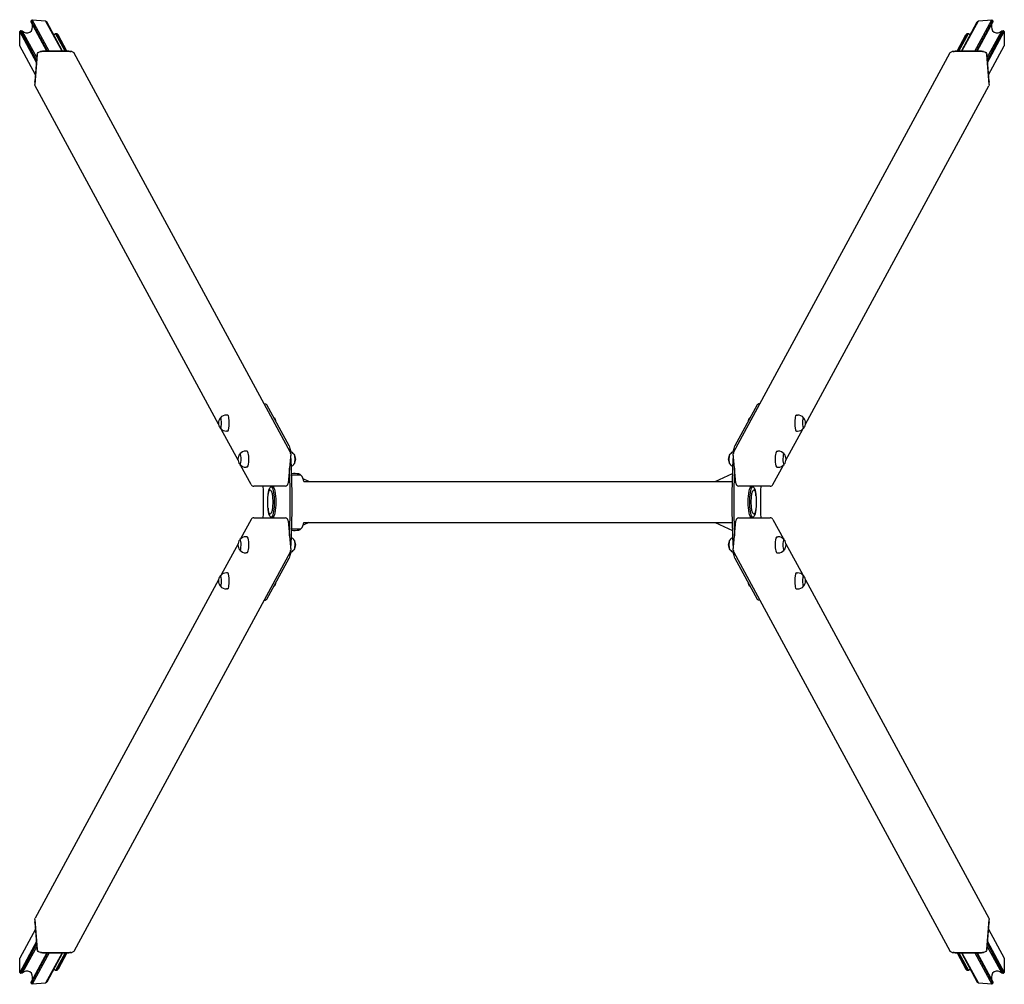
# Model space of a CAD drawing. Units: millimetres. Extents: x -1222 to 1222, y -1198 to 1198.
import ezdxf

# ---------------------------------------------------------------- set-up
doc = ezdxf.new("R2010")
doc.units = ezdxf.units.MM
doc.header["$LTSCALE"] = 20
doc.layers.add('2d', color=230, linetype='Continuous')

msp = doc.modelspace()

# ---------------------------------------------------------------- linework, layer by layer
at = {"layer": '2d'}
for p, q in [((-1193.7, 1195.3), (-1191.1, 1197.8)), ((-1148.6, 1119.2), (-1191.1, 1197.8)), ((-1191.1, 1197.8), (-1157.4, 1195.1)), ((1148.6, 1119.2), (1191.1, 1197.8)), ((1157.4, 1195.1), (1191.1, 1197.8)), ((1191.1, 1197.8), (1193.7, 1195.3)), ((-1193.7, 1191.2), (-1193.7, 1195.3)), ((-1152.5, 1119.2), (-1193.7, 1195.3)), ((-1154.7, 1119.2), (-1193.7, 1191.2)), ((-1116.3, 1119.2), (-1157.4, 1195.1)), ((-1157.4, 1195.1), (-1154.8, 1192.2)), ((-1115.3, 1119.2), (-1154.8, 1192.2)), ((1115.3, 1119.2), (1154.8, 1192.2)), ((1116.3, 1119.2), (1157.4, 1195.1)), ((1152.5, 1119.2), (1193.7, 1195.3)), ((1154.7, 1119.2), (1193.7, 1191.2)), ((1154.8, 1192.2), (1157.4, 1195.1)), ((1193.7, 1195.3), (1193.7, 1191.2)), ((-1221.8, 1168.1), (-1219.2, 1170.6)), ((-1221.8, 1132.7), (-1221.8, 1168.1)), ((-1180.2, 1091.2), (-1221.8, 1168.1)), ((-1179.7, 1097.5), (-1219.2, 1170.6)), ((-1219.2, 1170.6), (-1215.4, 1170.3)), ((-1179.2, 1103.5), (-1215.4, 1170.3)), ((-1109.1, 1119.2), (-1133.2, 1163.7)), ((-1133.2, 1163.7), (-1129.3, 1163.4)), ((-1105.4, 1119.2), (-1129.3, 1163.4)), ((-1129.3, 1163.4), (-1126.7, 1160.5)), ((-1104.4, 1119.2), (-1126.7, 1160.5)), ((1104.4, 1119.2), (1126.7, 1160.5)), ((1105.4, 1119.2), (1129.3, 1163.4)), ((1109.1, 1119.2), (1133.2, 1163.7)), ((1126.7, 1160.5), (1129.3, 1163.4)), ((1129.3, 1163.4), (1133.2, 1163.7)), ((1179.2, 1103.5), (1215.4, 1170.3)), ((1179.7, 1097.5), (1219.2, 1170.6)), ((1180.2, 1091.2), (1221.8, 1168.1)), ((1215.4, 1170.3), (1219.2, 1170.6)), ((1219.2, 1170.6), (1221.8, 1168.1)), ((1221.8, 1168.1), (1221.8, 1132.7)), ((-1182.6, 1060.4), (-1221.8, 1132.7)), ((1182.6, 1060.4), (1221.8, 1132.7)), ((-1178.5, 1110.9), (-1184.4, 1037.2)), ((-1178.9, 1107.1), (-1183.9, 1044.6)), ((-1092.8, 1118.4), (-1170.1, 1118.4)), ((-1099.7, 1119.2), (-1165.2, 1119.2)), ((-550.2, 124.9), (-1086.3, 1114.7)), ((550.2, 124.9), (1086.3, 1114.7)), ((1170.1, 1118.4), (1092.8, 1118.4)), ((1165.2, 1119.2), (1099.7, 1119.2)), ((1184.4, 1037.2), (1178.5, 1110.9)), ((1183.9, 1044.6), (1178.9, 1107.1)), ((-728.5, 193.2), (-1183.6, 1033.4)), ((728.5, 193.2), (1183.6, 1033.4)), ((-614.7, 244), (-611.5, 244)), ((-553.3, 139.3), (-608.5, 241.3)), ((608.5, 241.3), (553.3, 139.3)), ((614.7, 244), (611.5, 244)), ((-705.9, 216), (-708.6, 216)), ((705.9, 216), (708.6, 216)), ((-680, 103.6), (-722, 181.2)), ((-705.9, 176), (-708.6, 176)), ((680, 103.6), (722, 181.2)), ((705.9, 176), (708.6, 176)), ((-657.3, 126.4), (-660.1, 126.4)), ((657.3, 126.4), (660.1, 126.4)), ((-549.3, 120.5), (-555.2, 46.7)), ((555.2, 46.7), (549.3, 120.5)), ((-647.5, 43.5), (-673.5, 91.6)), ((-657.3, 86.4), (-660.1, 86.4)), ((647.5, 43.5), (673.5, 91.6)), ((657.3, 86.4), (660.1, 86.4)), ((-545.2, 70.3), (-546.9, 71.1)), ((-524, 66.5), (-546.7, 66.5)), ((-525.6, 68.1), (-524, 66.5)), ((-524, 66.4), (-524, 66.5)), ((-504.1, 50.8), (-518.3, 57.6)), ((-517, 50.8), (546.3, 50.8)), ((504.1, 50.8), (546.9, 71.1)), ((-563.2, 39.4), (-640.4, 39.4)), ((-598, 38.1), (-594.1, 38.1)), ((640.4, 39.4), (563.2, 39.4)), ((598, 38.1), (594.1, 38.1)), ((-605.3, 15.3), (-604.8, 19.4)), ((605.3, 15.3), (604.8, 19.4)), ((-605.3, -15.3), (-604.8, -19.4)), ((605.3, -15.3), (604.8, -19.4)), ((-647.5, -43.5), (-673.5, -91.6)), ((-640.4, -39.4), (-563.2, -39.4)), ((-598, -38.1), (-594.1, -38.1)), ((-555.2, -46.7), (-549.3, -120.5)), ((549.3, -120.5), (555.2, -46.7)), ((563.2, -39.4), (640.4, -39.4)), ((598, -38.1), (594.1, -38.1)), ((647.5, -43.5), (673.5, -91.6)), ((-545.2, -70.3), (-546.9, -71.1)), ((-546.7, -66.5), (-524, -66.5)), ((-525.6, -68.1), (-524, -66.5)), ((-524, -66.4), (-524, -66.5)), ((-504.1, -50.8), (-518.3, -57.6)), ((-517, -50.8), (546.3, -50.8)), ((504.1, -50.8), (546.9, -71.1)), ((-657.3, -86.4), (-660.1, -86.4)), ((657.3, -86.4), (660.1, -86.4)), ((-680, -103.6), (-722, -181.2)), ((680, -103.6), (722, -181.2)), ((-550.2, -124.9), (-1086.3, -1114.7)), ((-657.3, -126.4), (-660.1, -126.4)), ((-608.5, -241.3), (-553.3, -139.3)), ((550.2, -124.9), (1086.3, -1114.7)), ((553.3, -139.3), (608.5, -241.3)), ((657.3, -126.4), (660.1, -126.4)), ((-728.5, -193.2), (-1183.6, -1033.4)), ((-705.9, -176), (-708.6, -176)), ((705.9, -176), (708.6, -176)), ((728.5, -193.2), (1183.6, -1033.4)), ((-705.9, -216), (-708.6, -216)), ((705.9, -216), (708.6, -216)), ((-614.7, -244), (-611.5, -244)), ((614.7, -244), (611.5, -244)), ((-1184.4, -1037.2), (-1178.5, -1110.9)), ((-1183.9, -1044.6), (-1178.9, -1107.1)), ((1178.5, -1110.9), (1184.4, -1037.2)), ((1178.9, -1107.1), (1183.9, -1044.6)), ((-1182.6, -1060.4), (-1221.8, -1132.7)), ((1182.6, -1060.4), (1221.8, -1132.7)), ((-1180.2, -1091.2), (-1221.8, -1168.1)), ((-1179.7, -1097.5), (-1219.2, -1170.6)), ((1179.7, -1097.5), (1219.2, -1170.6)), ((1180.2, -1091.2), (1221.8, -1168.1)), ((-1179.2, -1103.5), (-1215.4, -1170.3)), ((-1152.5, -1119.2), (-1193.7, -1195.3)), ((-1154.7, -1119.2), (-1193.7, -1191.2)), ((-1148.6, -1119.2), (-1191.1, -1197.8)), ((-1170.1, -1118.4), (-1092.8, -1118.4)), ((-1165.2, -1119.2), (-1099.7, -1119.2)), ((-1116.3, -1119.2), (-1157.4, -1195.1)), ((-1115.3, -1119.2), (-1154.8, -1192.2)), ((-1109.1, -1119.2), (-1133.2, -1163.7)), ((-1105.4, -1119.2), (-1129.3, -1163.4)), ((-1104.4, -1119.2), (-1126.7, -1160.5)), ((1092.8, -1118.4), (1170.1, -1118.4)), ((1099.7, -1119.2), (1165.2, -1119.2)), ((1104.4, -1119.2), (1126.7, -1160.5)), ((1105.4, -1119.2), (1129.3, -1163.4)), ((1109.1, -1119.2), (1133.2, -1163.7)), ((1115.3, -1119.2), (1154.8, -1192.2)), ((1116.3, -1119.2), (1157.4, -1195.1)), ((1148.6, -1119.2), (1191.1, -1197.8)), ((1152.5, -1119.2), (1193.7, -1195.3)), ((1154.7, -1119.2), (1193.7, -1191.2)), ((1179.2, -1103.5), (1215.4, -1170.3)), ((-1221.8, -1168.1), (-1221.8, -1132.7)), ((1221.8, -1132.7), (1221.8, -1168.1)), ((-1219.2, -1170.6), (-1221.8, -1168.1)), ((-1215.4, -1170.3), (-1219.2, -1170.6)), ((-1129.3, -1163.4), (-1133.2, -1163.7)), ((-1126.7, -1160.5), (-1129.3, -1163.4)), ((1129.3, -1163.4), (1126.7, -1160.5)), ((1133.2, -1163.7), (1129.3, -1163.4)), ((1219.2, -1170.6), (1215.4, -1170.3)), ((1221.8, -1168.1), (1219.2, -1170.6)), ((-1193.7, -1195.3), (-1193.7, -1191.2)), ((-1191.1, -1197.8), (-1193.7, -1195.3)), ((-1157.4, -1195.1), (-1191.1, -1197.8)), ((-1154.8, -1192.2), (-1157.4, -1195.1)), ((1157.4, -1195.1), (1154.8, -1192.2)), ((1191.1, -1197.8), (1157.4, -1195.1)), ((1193.7, -1195.3), (1191.1, -1197.8)), ((1193.7, -1191.2), (1193.7, -1195.3))]:
    msp.add_line(p, q, dxfattribs=at)
for centre, radius, start, end in [((-708.7, 196), 20, 140.9787, 219.0213), ((-708.6, 196), 20, 90, 139.6831), ((-605.3, 196), 20, 38.4266, 48.9695), ((-605.2, 196), 20, 7.0382, 39.0213), ((605.2, 196), 20, 140.9787, 172.9618), ((605.3, 196), 20, 131.0305, 141.5734), ((708.6, 196), 20, 40.3169, 90), ((708.7, 196), 20, 320.9787, 39.0213), ((-708.6, 196), 20, 220.3169, 270), ((708.6, 196), 20, 270, 319.6831), ((-660.1, 106.4), 20, 90, 139.6831), ((-557.3, 121.1), 8, 355.4369, 28.4412), ((-556.8, 106.4), 20, 38.4266, 69.2316), ((556.8, 106.4), 20, 110.7684, 141.5734), ((557.3, 121.1), 8, 151.5588, 184.5631), ((660.1, 106.4), 20, 40.3169, 90), ((-660.2, 106.4), 20, 140.9787, 219.0213), ((-556.7, 106.4), 20, 320.9787, 39.0213), ((556.7, 106.4), 20, 140.9787, 219.0213), ((660.2, 106.4), 20, 320.9787, 39.0213), ((-660.1, 106.4), 20, 220.3169, 270), ((-556.8, 106.4), 20, 297.5741, 321.5734), ((556.8, 106.4), 20, 218.4266, 242.4259), ((660.1, 106.4), 20, 270, 319.6831), ((-540, -12.5), 83, 82.4048, 94.7263), ((-529.8, 63.8), 6, 45.2339, 82.4048), ((-540, 49.8), 23, 2.4088, 45.9208), ((-640.4, 47.4), 8, 208.4412, 270), ((-563.2, 47.4), 8, 270, 355.4369), ((563.2, 47.4), 8, 184.5631, 270), ((640.4, 47.4), 8, 270, 331.5588), ((-640.4, -47.4), 8, 90, 151.5588), ((-563.2, -47.4), 8, 4.5631, 90), ((563.2, -47.4), 8, 90, 175.4369), ((640.4, -47.4), 8, 28.4412, 90), ((-540, 12.5), 83, 265.2737, 277.5952), ((-529.8, -63.8), 6, 277.5952, 314.7661), ((-540, -49.8), 23, 314.0792, 357.5912), ((-660.2, -106.4), 20, 140.9787, 219.0213), ((-660.1, -106.4), 20, 90, 139.6831), ((-556.8, -106.4), 20, 38.4266, 62.4259), ((-556.7, -106.4), 20, 320.9787, 39.0213), ((556.7, -106.4), 20, 140.9787, 219.0213), ((556.8, -106.4), 20, 117.5741, 141.5734), ((660.1, -106.4), 20, 40.3169, 90), ((660.2, -106.4), 20, 320.9787, 39.0213), ((-660.1, -106.4), 20, 220.3169, 270), ((-557.3, -121.1), 8, 331.5588, 4.5631), ((-556.8, -106.4), 20, 290.7684, 321.5734), ((556.8, -106.4), 20, 218.4266, 249.2316), ((557.3, -121.1), 8, 175.4369, 208.4412), ((660.1, -106.4), 20, 270, 319.6831), ((-708.7, -196), 20, 140.9787, 219.0213), ((-708.6, -196), 20, 90, 139.6831), ((708.6, -196), 20, 40.3169, 90), ((708.7, -196), 20, 320.9787, 39.0213), ((-708.6, -196), 20, 220.3169, 270), ((-605.3, -196), 20, 311.0305, 321.5734), ((-605.2, -196), 20, 320.9787, 352.9618), ((605.2, -196), 20, 187.0382, 219.0213), ((605.3, -196), 20, 218.4266, 228.9695), ((708.6, -196), 20, 270, 319.6831)]:
    msp.add_arc(centre, radius, start, end, dxfattribs=at)
for centre, major_axis, ratio, start_param, end_param in [((-1204.9, 1181.2), (-7.8, 14.4), 0.913179, 1.85866, 4.500153), ((1204.9, 1181.2), (-7.8, -14.4), 0.913179, -1.35856, 1.282932), ((-1143.6, 1176.3), (7.8, -14.4), 0.913179, -0.155225, 0.212236), ((1143.6, 1176.3), (7.8, 14.4), 0.913179, 2.929356, 3.296818), ((-723.6, 196), (0, -13), 0.207912, -0.251138, 3.39273), ((-705.9, 196), (0, 20), 0.207912, -1.937315, 0), ((705.9, 196), (0, 20), 0.207912, 0, 1.937315), ((723.6, 196), (0, 13), 0.207912, 0.366519, 3.39273), ((723.6, 196), (0, 13), 0.207912, -0.251138, 0.366519), ((-705.9, 196), (0, -20), 0.207912, 0, 1.204277), ((705.9, 196), (0, -20), 0.207912, -1.204277, 0), ((-657.3, 106.4), (0, 20), 0.207912, -1.937315, 0), ((657.3, 106.4), (0, 20), 0.207912, 0, 1.937315), ((-675.1, 106.4), (0, -13), 0.207912, -0.251138, 3.39273), ((-657.3, 106.4), (0, -20), 0.207912, 0, 1.204277), ((-639.3, 0), (0, 450), 0.207912, -1.83053, -1.311063), ((639.3, 0), (0, -450), 0.207912, -1.83053, -1.311063), ((657.3, 106.4), (0, -20), 0.207912, -1.204277, 0), ((675.1, 106.4), (0, 13), 0.207912, 0.366519, 3.39273), ((675.1, 106.4), (0, 13), 0.207912, -0.251138, 0.366519), ((-644.1, 0), (0, 450), 0.207912, -1.758041, -1.383552), ((644.1, 0), (0, -450), 0.207912, -1.758041, -1.383552), ((-675.1, -106.4), (0, -13), 0.207912, 0.366519, 3.39273), ((-657.3, -106.4), (0, 20), 0.207912, -1.204277, 0), ((657.3, -106.4), (0, 20), 0.207912, 0, 1.204277), ((675.1, -106.4), (0, 13), 0.207912, -0.251138, 3.39273), ((-675.1, -106.4), (0, -13), 0.207912, -0.251138, 0.366519), ((-657.3, -106.4), (0, -20), 0.207912, 0, 1.937315), ((657.3, -106.4), (0, -20), 0.207912, -1.937315, 0), ((-723.6, -196), (0, -13), 0.207912, 0.366519, 3.39273), ((-705.9, -196), (0, 20), 0.207912, -1.204277, 0), ((-705.9, -196), (0, -20), 0.207912, 0, 1.937315), ((705.9, -196), (0, -20), 0.207912, -1.937315, 0), ((705.9, -196), (0, 20), 0.207912, 0, 1.204277), ((723.6, -196), (0, 13), 0.207912, -0.251138, 3.39273), ((-723.6, -196), (0, -13), 0.207912, -0.251138, 0.366519), ((-1204.9, -1181.2), (7.8, 14.4), 0.913179, -1.35856, 1.282932), ((-1143.6, -1176.3), (-7.8, -14.4), 0.913179, 2.929356, 3.296818), ((1143.6, -1176.3), (-7.8, 14.4), 0.913179, -0.155225, 0.212236), ((1204.9, -1181.2), (7.8, -14.4), 0.913179, 1.85866, 4.500153)]:
    msp.add_ellipse(centre, major_axis=major_axis, ratio=ratio, start_param=start_param, end_param=end_param, dxfattribs=at)
at = {"layer": '2d', "extrusion": (0, 0, -1)}
for centre, major_axis, ratio, start_param, end_param in [((-1166.2, 1107.1), (11.4, 6.2), 0.913179, -2.606245, -2.460199), ((-1170.6, 1110.9), (7.03, 3.81), 0.913179, -2.606245, -1.035448), ((-1166.2, 1107.1), (11.4, 6.2), 0.913179, -1.413777, -1.035448), ((-1100.7, 1107.1), (11.4, 6.2), 0.913179, -1.035448, -0.657119), ((-1093.4, 1110.9), (7.03, 3.81), 0.913179, -1.035448, 0), ((1093.4, 1110.9), (-7.03, 3.81), 0.913179, 0, 1.035448), ((1100.7, 1107.1), (11.4, -6.2), 0.913179, -2.484474, -2.106144), ((1166.2, 1107.1), (11.4, -6.2), 0.913179, -2.106144, -1.727815), ((1170.6, 1110.9), (7.03, -3.81), 0.913179, -2.106144, -0.535348), ((1166.2, 1107.1), (11.4, -6.2), 0.913179, -0.681394, -0.535348), ((-1176.5, 1037.2), (-7.03, -3.81), 0.913179, 0, 0.535348), ((-1171.2, 1044.6), (-11.4, -6.2), 0.913179, 0.389302, 0.535348), ((1176.5, 1037.2), (7.03, -3.81), 0.913179, -0.535348, 0), ((1171.2, 1044.6), (11.4, -6.2), 0.913179, -0.535348, -0.389302), ((-611.5, 204), (0, 40), 0.207912, 0, 0.366519), ((611.5, 204), (0, 40), 0.207912, -0.366519, 0), ((-590.3, 196), (0, 13), 0.207912, 0.095874, 0.366519), ((-590.3, 196), (0, 12.8), 0.207912, 0.256305, 0.928107), ((-590.3, 196), (0, 13), 0.207912, 0.366519, 0.946188), ((590.3, 196), (0, 13), 0.207912, -0.946188, -0.095874), ((590.3, 196), (0, 12.8), 0.207912, -0.928107, -0.256305), ((-555.9, 106.6), (0, 35), 0.207912, 0.366519, 1.10036), ((555.9, 106.6), (0, 35), 0.207912, -1.10036, -0.366519), ((-555.9, 106.6), (0, -35), 0.207912, -2.007215, -1.83053), ((-541.8, 106.4), (0, 13), 0.207912, 0.095874, 0.366519), ((-541.8, 106.4), (0, 13), 0.207912, 0.366519, 3.045719), ((-541.8, 106.4), (0, 12.8), 0.207912, 0.256305, 1.937315), ((-541.8, 106.4), (0, -12.8), 0.207912, -1.204277, -0.256305), ((541.8, 106.4), (0, 12.8), 0.207912, -1.937315, -0.256305), ((541.8, 106.4), (0, -13), 0.207912, 0.095874, 3.045719), ((541.8, 106.4), (0, -12.8), 0.207912, 0.256305, 1.204277), ((555.9, 106.6), (0, 35), 0.207912, -1.311063, -1.134377), ((-742.5, 0), (0, -600), 0.207912, -1.636433, -1.50516), ((-600, 0), (0, 30), 0.207912, -1.570796, 1.570796), ((-598, 0), (0, 38.1), 0.207912, -1.036946, 1.570796), ((-594.1, 0), (0, 38.1), 0.207912, 0, 1.570796), ((594.1, 0), (0, 38.1), 0.207912, -1.570796, 0), ((598, 0), (0, 38.1), 0.207912, -1.570796, 1.036946), ((600, 0), (0, 30), 0.207912, -1.570796, 1.570796), ((742.5, 0), (0, 600), 0.207912, -1.636433, -1.50516), ((-600, 0), (0, -30), 0.207912, -1.570796, 1.570796), ((-598, 0), (0, -38.1), 0.207912, -1.570796, 1.036946), ((-594.1, 0), (0, -38.1), 0.207912, -1.570796, 0), ((594.1, 0), (0, -38.1), 0.207912, 0, 1.570796), ((598, 0), (0, -38.1), 0.207912, -1.036946, 1.570796), ((600, 0), (0, -30), 0.207912, -1.570796, 1.570796), ((-541.8, -106.4), (0, 13), 0.207912, 0.095874, 3.045719), ((-541.8, -106.4), (0, 12.8), 0.207912, 0.256305, 1.204277), ((541.8, -106.4), (0, -13), 0.207912, 0.366519, 3.045719), ((541.8, -106.4), (0, 12.8), 0.207912, -1.204277, -0.256305), ((-555.9, -106.6), (0, -35), 0.207912, -1.311063, -1.134377), ((-541.8, -106.4), (0, -12.8), 0.207912, -1.937315, -0.256305), ((541.8, -106.4), (0, -12.8), 0.207912, 0.256305, 1.937315), ((541.8, -106.4), (0, -13), 0.207912, 0.095874, 0.366519), ((555.9, -106.6), (0, 35), 0.207912, -2.007215, -1.83053), ((-555.9, -106.6), (0, -35), 0.207912, -1.10036, -0.366519), ((555.9, -106.6), (0, -35), 0.207912, 0.366519, 1.10036), ((-590.3, -196), (0, -13), 0.207912, -0.946188, -0.095874), ((-590.3, -196), (0, -12.8), 0.207912, -0.928107, -0.256305), ((590.3, -196), (0, -13), 0.207912, 0.366519, 0.946188), ((590.3, -196), (0, -12.9), 0.207912, 0.256305, 0.928107), ((590.3, -196), (0, -13), 0.207912, 0.095874, 0.366519), ((-611.5, -204), (0, -40), 0.207912, -0.366519, 0), ((611.5, -204), (0, -40), 0.207912, 0, 0.366519), ((-1176.5, -1037.2), (-7.03, 3.81), 0.913179, -0.535348, 0), ((-1171.2, -1044.6), (-11.4, 6.2), 0.913179, -0.535348, -0.389302), ((1176.5, -1037.2), (7.03, 3.81), 0.913179, 0, 0.535348), ((1171.2, -1044.6), (11.4, 6.2), 0.913179, 0.389302, 0.535348), ((-1166.2, -1107.1), (-11.4, 6.2), 0.913179, -0.681394, -0.535348), ((-1170.6, -1110.9), (-7.03, 3.81), 0.913179, -2.106144, -0.535348), ((-1166.2, -1107.1), (-11.4, 6.2), 0.913179, -2.106144, -1.727815), ((-1100.7, -1107.1), (-11.4, 6.2), 0.913179, -2.484474, -2.106144), ((-1093.4, -1110.9), (7.03, -3.81), 0.913179, 0, 1.035448), ((1093.4, -1110.9), (-7.03, -3.81), 0.913179, -1.035448, 0), ((1100.7, -1107.1), (-11.4, -6.2), 0.913179, -1.035448, -0.657119), ((1166.2, -1107.1), (-11.4, -6.2), 0.913179, -1.413777, -1.035448), ((1170.6, -1110.9), (-7.03, -3.81), 0.913179, -2.606245, -1.035448), ((1166.2, -1107.1), (-11.4, -6.2), 0.913179, -2.606245, -2.460199)]:
    msp.add_ellipse(centre, major_axis=major_axis, ratio=ratio, start_param=start_param, end_param=end_param, dxfattribs=at)

doc.saveas('drawing.dxf')
